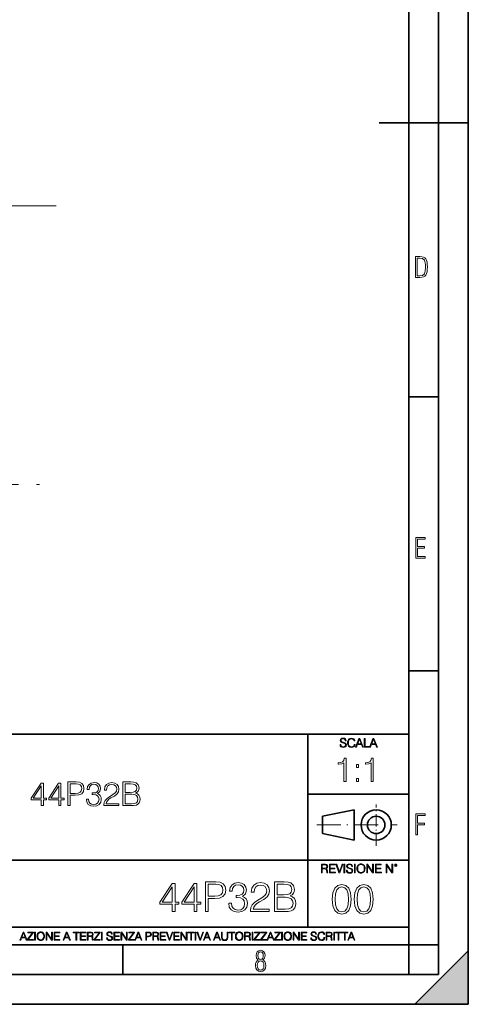
# Model space of a CAD drawing. Extents: x 0 to 420, y 0 to 297.
# Drawn here: x 344 to 420, y 0 to 166 of the extents above; entities that cross this region are included whole.
import ezdxf

# ---------------------------------------------------------------- set-up
doc = ezdxf.new("R2010")
doc.units = 0
doc.linetypes.add('DASHDOT', pattern=[18.5, 12, -3, 0.5, -3])

msp = doc.modelspace()

# ---------------------------------------------------------------- linework, layer by layer
at = {"color": 7, "lineweight": 35}
for p, q in [((420, 0), (420, 297)), ((420, 0), (420, 297)), ((415, 4.99976), (415, 292)), ((410, 9.99976), (410, 287)), ((405, 148.5), (420, 148.5)), ((410, 102.333), (415, 102.333)), ((410, 56.166401), (415, 56.166401)), ((234.999802, 45.500252), (410, 45.500252)), ((393, 13.00025), (393, 45.500252)), ((393, 35.384029), (410, 35.384029)), ((395.458008, 31.689131), (400.769989, 32.769131)), ((395.458008, 28.75433), (395.458008, 31.689131)), ((400.769989, 27.67433), (400.769989, 32.769131)), ((395.458008, 28.75433), (400.769989, 27.67433)), ((254.999802, 24.300249), (410, 24.300249)), ((234.999802, 13.00025), (410, 13.00025)), ((25.000401, 9.99976), (410, 9.99976)), ((234.999802, 10.00025), (410, 10.00025)), ((361.875, 4.99976), (361.875, 9.99976)), ((410, 9.99976), (415, 9.99976)), ((410, 4.99976), (410, 9.99976)), ((411, 0), (420, 9)), ((420, 0), (420, 9)), ((267.5, 4.99976), (415, 4.99976)), ((0, 0), (420, 0)), ((0, 0), (420, 0)), ((411, 0), (420, 0))]:
    msp.add_line(p, q, dxfattribs=at)
at = {"color": 7, "linetype": 'DASHDOT', "lineweight": 18}
for p, q in [((350.613068, 134.514404), (258.305878, 134.514404)), ((258.305878, 87.607216), (350.613068, 87.607216))]:
    msp.add_line(p, q, dxfattribs=at)
at = {"color": 7, "linetype": 'DASHDOT', "lineweight": 18, "ltscale": 0.173997}
msp.add_line((404.497986, 26.70113), (404.497986, 33.66103), dxfattribs=at)
at = {"color": 7, "linetype": 'DASHDOT', "lineweight": 18, "ltscale": 0.338425}
msp.add_line((394.484009, 30.221729), (408.020996, 30.221729), dxfattribs=at)
at = {"color": 7, "lineweight": 18}
for points in [[(411.109863, 122.479729), (411.838043, 122.479729), (412.166901, 122.49852), (412.439392, 122.573685), (412.660187, 122.695839), (412.834015, 122.879059), (412.960876, 123.118652), (413.05014, 123.419327), (413.101807, 123.790466), (413.120605, 124.232079), (413.101807, 124.668991), (413.05014, 125.040131), (412.965576, 125.340805), (412.834015, 125.580399), (412.660187, 125.758926), (412.439392, 125.881073), (412.162201, 125.956238), (411.838043, 125.979729), (411.109863, 125.979729)], [(411.401154, 122.742813), (411.401154, 125.721336), (411.819275, 125.721336), (412.307861, 125.641472), (412.608521, 125.387779), (412.75885, 124.927383), (412.791748, 124.607918), (412.805847, 124.227379), (412.75885, 123.527382), (412.608521, 123.066978), (412.307861, 122.817986), (411.819275, 122.742813)], [(411.14386, 75.172127), (412.75058, 75.172127), (412.75058, 75.444611), (411.43515, 75.444611), (411.43515, 76.868103), (412.619019, 76.868103), (412.619019, 77.135887), (411.43515, 77.135887), (411.43515, 78.399643), (412.75058, 78.399643), (412.75058, 78.672127), (411.14386, 78.672127)], [(398.408203, 43.764439), (398.408203, 43.754005), (398.443665, 43.545383), (398.552155, 43.393089), (398.727417, 43.301292), (398.967316, 43.267914), (399.18219, 43.29921), (399.34494, 43.384743), (399.447144, 43.520348), (399.484711, 43.701851), (399.455505, 43.862492), (399.369965, 43.98349), (399.223938, 44.0732), (399.013214, 44.142044), (398.837982, 44.185856), (398.723236, 44.223408), (398.646027, 44.275562), (398.600159, 44.346497), (398.585541, 44.442463), (398.606415, 44.561378), (398.673157, 44.651085), (398.781647, 44.705326), (398.929779, 44.726189), (399.084137, 44.703239), (399.200989, 44.638569), (399.271912, 44.534256), (399.299042, 44.392391), (399.440887, 44.392391), (399.403351, 44.584328), (399.303192, 44.728275), (399.146729, 44.817986), (398.936035, 44.849277), (398.729492, 44.817986), (398.575104, 44.736622), (398.477051, 44.60936), (398.443665, 44.446636), (398.468719, 44.288082), (398.543823, 44.177509), (398.671082, 44.098236), (398.85257, 44.039822), (398.994446, 44.004353), (399.150909, 43.954285), (399.259399, 43.893784), (399.321991, 43.808247), (399.342834, 43.687248), (399.31781, 43.564159), (399.244781, 43.47028), (399.12796, 43.409779), (398.969421, 43.391003), (398.789978, 43.416039), (398.658569, 43.489056), (398.577209, 43.605885), (398.550079, 43.764439)], [(400.796936, 43.799904), (400.755219, 43.626747), (400.661346, 43.497398), (400.521576, 43.418121), (400.342133, 43.391003), (400.125183, 43.434814), (399.962463, 43.564159), (399.858154, 43.776955), (399.822662, 44.064854), (399.858154, 44.348583), (399.960358, 44.555119), (400.121002, 44.682381), (400.337982, 44.726189), (400.509033, 44.701157), (400.644653, 44.630222), (400.738525, 44.517567), (400.782349, 44.371529), (400.917938, 44.371529), (400.867889, 44.567635), (400.748962, 44.717846), (400.56955, 44.813812), (400.337982, 44.849277), (400.066772, 44.795036), (399.954102, 44.730362), (399.858154, 44.640656), (399.726715, 44.394478), (399.691254, 44.23801), (399.680817, 44.062767), (399.691254, 43.883354), (399.726715, 43.726887), (399.856049, 43.476536), (400.062592, 43.320068), (400.333801, 43.267914), (400.57373, 43.305466), (400.757294, 43.407692), (400.878296, 43.574589), (400.932556, 43.799904)], [(401.020172, 43.309639), (401.164124, 43.309639), (401.335205, 43.768608), (402.011139, 43.768608), (402.180115, 43.309639), (402.324066, 43.309639), (401.754517, 44.809639), (401.589722, 44.809639)], [(402.482605, 43.309639), (403.390137, 43.309639), (403.390137, 43.432728), (402.6203, 43.432728), (402.6203, 44.809639), (402.482605, 44.809639)], [(403.390137, 43.309639), (403.534088, 43.309639), (403.705139, 43.768608), (404.381104, 43.768608), (404.550079, 43.309639), (404.694031, 43.309639), (404.124481, 44.809639), (403.959656, 44.809639)], [(401.381104, 43.891697), (401.671082, 44.663601), (401.963135, 43.891697)], [(403.751038, 43.891697), (404.041046, 44.663601), (404.333099, 43.891697)], [(399.073181, 37.566906), (399.440369, 37.566906), (399.440369, 41.455639), (399.117706, 41.455639), (399.034241, 41.105152), (398.850647, 40.865932), (398.544678, 40.726849), (398.132996, 40.687908), (398.110748, 40.687908), (398.110748, 40.448685), (398.166382, 40.448685), (398.711578, 40.498756), (399.073181, 40.665653)], [(401.176117, 39.903484), (401.543274, 39.903484), (401.543274, 40.398617), (401.176117, 40.398617)], [(403.640656, 37.566906), (404.007812, 37.566906), (404.007812, 41.455639), (403.68515, 41.455639), (403.601685, 41.105152), (403.418121, 40.865932), (403.112122, 40.726849), (402.700439, 40.687908), (402.678192, 40.687908), (402.678192, 40.448685), (402.733826, 40.448685), (403.279022, 40.498756), (403.640656, 40.665653)], [(348.112091, 33.476517), (348.479248, 33.476517), (348.479248, 34.438965), (348.991089, 34.438965), (348.991089, 34.733818), (348.479248, 34.733818), (348.479248, 37.253986), (348.084259, 37.253986), (346.437531, 34.733818), (346.437531, 34.438965), (348.112091, 34.438965)], [(348.112091, 34.733818), (346.771332, 34.733818), (348.112091, 36.792233)], [(351.071747, 33.476517), (351.438904, 33.476517), (351.438904, 34.438965), (351.950745, 34.438965), (351.950745, 34.733818), (351.438904, 34.733818), (351.438904, 37.253986), (351.043915, 37.253986), (349.397186, 34.733818), (349.397186, 34.438965), (351.071747, 34.438965)], [(351.071747, 34.733818), (349.730988, 34.733818), (351.071747, 36.792233)], [(352.596069, 33.476517), (352.963257, 33.476517), (352.963257, 35.212261), (353.814453, 35.212261), (354.465332, 35.279018), (354.932678, 35.490425), (355.210815, 35.846474), (355.305389, 36.352734), (355.221954, 36.842304), (354.971619, 37.192791), (354.565491, 37.404194), (353.992462, 37.476517), (352.596069, 37.476517)], [(352.963257, 35.540493), (352.963257, 37.148285), (353.975769, 37.148285), (354.39859, 37.098213), (354.693451, 36.953568), (354.865906, 36.708782), (354.927094, 36.358295), (354.854767, 35.97443), (354.65448, 35.724083), (354.30957, 35.579437), (353.820007, 35.540493)], [(355.705963, 34.589172), (355.705963, 34.578045), (355.789398, 34.066223), (356.039764, 33.68792), (356.434753, 33.4487), (356.968811, 33.36525), (357.486206, 33.4487), (357.881195, 33.676796), (358.131531, 34.043972), (358.220551, 34.527977), (358.176056, 34.872902), (358.048096, 35.156628), (357.842255, 35.368034), (357.558533, 35.507114), (357.959076, 35.846474), (358.098175, 36.358295), (358.020294, 36.769981), (357.803314, 37.087086), (357.45282, 37.292927), (356.996643, 37.36525), (356.518188, 37.281803), (356.156586, 37.059269), (355.922913, 36.692093), (355.828339, 36.208088), (356.173279, 36.208088), (356.234467, 36.569702), (356.395813, 36.842304), (356.646149, 37.009201), (356.991089, 37.070396), (357.297058, 37.014763), (357.536285, 36.870117), (357.692047, 36.642025), (357.747681, 36.358295), (357.686493, 36.030064), (357.514038, 35.801968), (357.224731, 35.657322), (356.835297, 35.612816), (356.696228, 35.618382), (356.696228, 35.334652), (356.863129, 35.340218), (357.291504, 35.290146), (357.597473, 35.139938), (357.781067, 34.889591), (357.842255, 34.539104), (357.781067, 34.166363), (357.608612, 33.888199), (357.32486, 33.715736), (356.946564, 33.660107), (356.584961, 33.721302), (356.312347, 33.904888), (356.139893, 34.19418), (356.084259, 34.589172)], [(358.660065, 33.476517), (361.169098, 33.476517), (361.169098, 33.788059), (359.021667, 33.788059), (359.08844, 34.060661), (359.255341, 34.311008), (359.505676, 34.539104), (359.856171, 34.767197), (360.434753, 35.095432), (360.879822, 35.440357), (361.113464, 35.807533), (361.191345, 36.241467), (361.10791, 36.70322), (360.868683, 37.059269), (360.495941, 37.281803), (360.011932, 37.36525), (359.483429, 37.276237), (359.093994, 37.02589), (358.843658, 36.625336), (358.749084, 36.07457), (359.116241, 36.07457), (359.171875, 36.491817), (359.34436, 36.792233), (359.622498, 36.970257), (360.000824, 37.037018), (360.340179, 36.981384), (360.601654, 36.825611), (360.76297, 36.569702), (360.824188, 36.230343), (360.76297, 35.902107), (360.584961, 35.623943), (360.178833, 35.323528), (359.611389, 34.984165), (359.188568, 34.678185), (358.888153, 34.355515), (358.710144, 33.999466), (358.65451, 33.593346)], [(361.875641, 33.476517), (362.982727, 33.476517), (363.700378, 33.487644), (364.134338, 33.565529), (364.395813, 33.715736), (364.596069, 33.943832), (364.718475, 34.221996), (364.76297, 34.555794), (364.707336, 34.928532), (364.551575, 35.234512), (364.306793, 35.457047), (363.984131, 35.590565), (364.234467, 35.729645), (364.423615, 35.929924), (364.534882, 36.169144), (364.579407, 36.452873), (364.451447, 36.959133), (364.095398, 37.315182), (363.705963, 37.443138), (363.199707, 37.476517), (361.875641, 37.476517)], [(363.132935, 37.148285), (363.60025, 37.114902), (363.934052, 37.003639), (364.134338, 36.781105), (364.20108, 36.430618), (364.128784, 36.069008), (363.928497, 35.852039), (363.583557, 35.740772), (363.099548, 35.712955), (362.242828, 35.712955), (362.242828, 37.148285)], [(401.176117, 37.566906), (401.543274, 37.566906), (401.543274, 38.062038), (401.176117, 38.062038)], [(362.242828, 33.804749), (362.242828, 35.384724), (363.349915, 35.384724), (363.794983, 35.32909), (364.123199, 35.178883), (364.317932, 34.92297), (364.384674, 34.572483), (364.317932, 34.19418), (364.123199, 33.960522), (363.794983, 33.838131), (363.322083, 33.804749)], [(411.14386, 28.569124), (411.43515, 28.569124), (411.43515, 30.265097), (412.619019, 30.265097), (412.619019, 30.532883), (411.43515, 30.532883), (411.43515, 31.79664), (412.75058, 31.79664), (412.75058, 32.069122), (411.14386, 32.069122)], [(395.266907, 22.126818), (395.404602, 22.126818), (395.404602, 22.798584), (395.842712, 22.798584), (395.990814, 22.783981), (396.080536, 22.733912), (396.126434, 22.635859), (396.149384, 22.479391), (396.166077, 22.281199), (396.178589, 22.187319), (396.199463, 22.126818), (396.351746, 22.126818), (396.351746, 22.14768), (396.320465, 22.195663), (396.303772, 22.285372), (396.284973, 22.510685), (396.270386, 22.637943), (396.243256, 22.735996), (396.189026, 22.809015), (396.097229, 22.859085), (396.199463, 22.913326), (396.276642, 22.992603), (396.32254, 23.099001), (396.339233, 23.228348), (396.291229, 23.428625), (396.15564, 23.566317), (395.980408, 23.618473), (395.767609, 23.626818), (395.266907, 23.626818)], [(395.404602, 22.921671), (395.404602, 23.503731), (395.794708, 23.503731), (395.957458, 23.495384), (396.084717, 23.451574), (396.166077, 23.355608), (396.197357, 23.224174), (396.172333, 23.084398), (396.10141, 22.990517), (395.978302, 22.936275), (395.80307, 22.921671)], [(396.616699, 22.126818), (397.624359, 22.126818), (397.624359, 22.249905), (396.754395, 22.249905), (396.754395, 22.836136), (397.526306, 22.836136), (397.526306, 22.959225), (396.754395, 22.959225), (396.754395, 23.503731), (397.599304, 23.503731), (397.599304, 23.626818), (396.616699, 23.626818)], [(398.231445, 22.126818), (398.379547, 22.126818), (398.899017, 23.626818), (398.759247, 23.626818), (398.306549, 22.302061), (397.853821, 23.626818), (397.709869, 23.626818)], [(399.07428, 22.126818), (399.211975, 22.126818), (399.211975, 23.626818), (399.07428, 23.626818)], [(399.48526, 22.581615), (399.48526, 22.571184), (399.520721, 22.362562), (399.629211, 22.210266), (399.804443, 22.118473), (400.044373, 22.085093), (400.259247, 22.116386), (400.421967, 22.201921), (400.5242, 22.337526), (400.561768, 22.51903), (400.532562, 22.679668), (400.447021, 22.800671), (400.300964, 22.890379), (400.090271, 22.959225), (399.915039, 23.003035), (399.800293, 23.040586), (399.723083, 23.092743), (399.677185, 23.163673), (399.662598, 23.259642), (399.683441, 23.378555), (399.750214, 23.468264), (399.858704, 23.522507), (400.006836, 23.543369), (400.161194, 23.52042), (400.278046, 23.455748), (400.348969, 23.351435), (400.376099, 23.209572), (400.517944, 23.209572), (400.480408, 23.401505), (400.380249, 23.545454), (400.223785, 23.635162), (400.013092, 23.666456), (399.806549, 23.635162), (399.652161, 23.553799), (399.554108, 23.42654), (399.520721, 23.263813), (399.545776, 23.105261), (399.62088, 22.99469), (399.748138, 22.915413), (399.929626, 22.856998), (400.071503, 22.821533), (400.227966, 22.771463), (400.336456, 22.710962), (400.399017, 22.625427), (400.419891, 22.504425), (400.394867, 22.381338), (400.321838, 22.287458), (400.205017, 22.226957), (400.046448, 22.208181), (399.867035, 22.233215), (399.735596, 22.306234), (399.654236, 22.423063), (399.627136, 22.581615)], [(400.832977, 22.126818), (400.970673, 22.126818), (400.970673, 23.626818), (400.832977, 23.626818)], [(401.252289, 22.875774), (401.262726, 22.698444), (401.300293, 22.544064), (401.437988, 22.295803), (401.654938, 22.139336), (401.788452, 22.099697), (401.93866, 22.085093), (402.086792, 22.099697), (402.220306, 22.139336), (402.339233, 22.204008), (402.439362, 22.295803), (402.518646, 22.408459), (402.577057, 22.544064), (402.612518, 22.698444), (402.627136, 22.875774), (402.614624, 23.051018), (402.577057, 23.205399), (402.518646, 23.341003), (402.439362, 23.455748), (402.339233, 23.545454), (402.220306, 23.610128), (402.086792, 23.651852), (401.93866, 23.666456), (401.788452, 23.651852), (401.654938, 23.610128), (401.538116, 23.545454), (401.437988, 23.455748), (401.300293, 23.205399), (401.262726, 23.048931)], [(401.394165, 22.875774), (401.433807, 23.155329), (401.544373, 23.366039), (401.717529, 23.497471), (401.93866, 23.543369), (402.161896, 23.497471), (402.332977, 23.366039), (402.445618, 23.157415), (402.48526, 22.875774), (402.445618, 22.592047), (402.332977, 22.383425), (402.161896, 22.251991), (401.93866, 22.208181), (401.715454, 22.251991), (401.544373, 22.383425), (401.431702, 22.592047)], [(402.89624, 22.126818), (403.033936, 22.126818), (403.033936, 23.414022), (403.87677, 22.126818), (404.029083, 22.126818), (404.029083, 23.626818), (403.891388, 23.626818), (403.891388, 22.339613), (403.048553, 23.626818), (402.89624, 23.626818)], [(404.36496, 22.126818), (405.37262, 22.126818), (405.37262, 22.249905), (404.502655, 22.249905), (404.502655, 22.836136), (405.274567, 22.836136), (405.274567, 22.959225), (404.502655, 22.959225), (404.502655, 23.503731), (405.347565, 23.503731), (405.347565, 23.626818), (404.36496, 23.626818)], [(406.148682, 22.126818), (406.286377, 22.126818), (406.286377, 23.414022), (407.129211, 22.126818), (407.281494, 22.126818), (407.281494, 23.626818), (407.143829, 23.626818), (407.143829, 22.339613), (406.300964, 23.626818), (406.148682, 23.626818)], [(407.596527, 23.428625), (407.611145, 23.351435), (407.652863, 23.288849), (407.792633, 23.232519), (407.932404, 23.288849), (407.974121, 23.351435), (407.990814, 23.428625), (407.974121, 23.503731), (407.932404, 23.568403), (407.867737, 23.610128), (407.792633, 23.626818), (407.715454, 23.610128), (407.652863, 23.568403)], [(407.692505, 23.430712), (407.72171, 23.501644), (407.792633, 23.532938), (407.861481, 23.501644), (407.892761, 23.430712), (407.863556, 23.359779), (407.792633, 23.330572), (407.719604, 23.357695)], [(370.174286, 15.645361), (370.63324, 15.645361), (370.63324, 16.848421), (371.273041, 16.848421), (371.273041, 17.216988), (370.63324, 17.216988), (370.63324, 20.367197), (370.139496, 20.367197), (368.081085, 17.216988), (368.081085, 16.848421), (370.174286, 16.848421)], [(373.873871, 15.645361), (374.332825, 15.645361), (374.332825, 16.848421), (374.972595, 16.848421), (374.972595, 17.216988), (374.332825, 17.216988), (374.332825, 20.367197), (373.839081, 20.367197), (371.78067, 17.216988), (371.78067, 16.848421), (373.873871, 16.848421)], [(375.779297, 15.645361), (376.238251, 15.645361), (376.238251, 17.815041), (377.302246, 17.815041), (378.115875, 17.898491), (378.700012, 18.162746), (379.047699, 18.607809), (379.165924, 19.240631), (379.061615, 19.852592), (378.748688, 20.290701), (378.241028, 20.554958), (377.52478, 20.645361), (375.779297, 20.645361)], [(376.238251, 18.225332), (376.238251, 20.235069), (377.503906, 20.235069), (378.03241, 20.172482), (378.40097, 19.991676), (378.616547, 19.685696), (378.693054, 19.247585), (378.602661, 18.767754), (378.352295, 18.454819), (377.921143, 18.274012), (377.309174, 18.225332)], [(379.666626, 17.036182), (379.666626, 17.022274), (379.770935, 16.382496), (380.083862, 15.909616), (380.577606, 15.61059), (381.245209, 15.506279), (381.891937, 15.61059), (382.385681, 15.895709), (382.698608, 16.354679), (382.809875, 16.959686), (382.754242, 17.390841), (382.594299, 17.745501), (382.337006, 18.009756), (381.98233, 18.183609), (382.483032, 18.607809), (382.656891, 19.247585), (382.55954, 19.76219), (382.28833, 20.158573), (381.85022, 20.415874), (381.279968, 20.506279), (380.681915, 20.401966), (380.229919, 20.123802), (379.937836, 19.664833), (379.819611, 19.059826), (380.250763, 19.059826), (380.327271, 19.511843), (380.528931, 19.852592), (380.841858, 20.061216), (381.273041, 20.137711), (381.655518, 20.068171), (381.954529, 19.887363), (382.149231, 19.602245), (382.218781, 19.247585), (382.142303, 18.837294), (381.926697, 18.552176), (381.565094, 18.371368), (381.078308, 18.315737), (380.904449, 18.322691), (380.904449, 17.968031), (381.113068, 17.974985), (381.64856, 17.912399), (382.031036, 17.724638), (382.260498, 17.411703), (382.337006, 16.973595), (382.260498, 16.507669), (382.044922, 16.159966), (381.690277, 15.944387), (381.217407, 15.874846), (380.765381, 15.951342), (380.424622, 16.180826), (380.209045, 16.54244), (380.139496, 17.036182)], [(383.359253, 15.645361), (386.495544, 15.645361), (386.495544, 16.03479), (383.811279, 16.03479), (383.894714, 16.375542), (384.103333, 16.688477), (384.41629, 16.973595), (384.854401, 17.258713), (385.577606, 17.669004), (386.133942, 18.100159), (386.426025, 18.55913), (386.523376, 19.101551), (386.419067, 19.678741), (386.120026, 20.123802), (385.654114, 20.401966), (385.049103, 20.506279), (384.388458, 20.395014), (383.901672, 20.082079), (383.588745, 19.581383), (383.47052, 18.892927), (383.929504, 18.892927), (383.999023, 19.414484), (384.2146, 19.790007), (384.562317, 20.012537), (385.035187, 20.095987), (385.459412, 20.026445), (385.786255, 19.83173), (385.987915, 19.511843), (386.064392, 19.087643), (385.987915, 18.677349), (385.765381, 18.329645), (385.257721, 17.954123), (384.548401, 17.529922), (384.019897, 17.147448), (383.644379, 16.74411), (383.421844, 16.299047), (383.352295, 15.791397)], [(387.378723, 15.645361), (388.762604, 15.645361), (389.659668, 15.659269), (390.202087, 15.756626), (390.528931, 15.944387), (390.779297, 16.229506), (390.932281, 16.577211), (390.987915, 16.994457), (390.918365, 17.460382), (390.723663, 17.842857), (390.417664, 18.121021), (390.014343, 18.28792), (390.327271, 18.461773), (390.563721, 18.71212), (390.702789, 19.011147), (390.758423, 19.365807), (390.59848, 19.998629), (390.153412, 20.443691), (389.666626, 20.603636), (389.033813, 20.645361), (387.378723, 20.645361)], [(388.950348, 20.235069), (389.534485, 20.193344), (389.951752, 20.054262), (390.202087, 19.776098), (390.285553, 19.33799), (390.195129, 18.885973), (389.944794, 18.614763), (389.513641, 18.475681), (388.90863, 18.44091), (387.837708, 18.44091), (387.837708, 20.235069)], [(397.108978, 17.688559), (397.213287, 16.603718), (397.519287, 15.817904), (398.019989, 15.345026), (398.701477, 15.185081), (399.376038, 15.338072), (399.883667, 15.817904), (400.189667, 16.596764), (400.300934, 17.681604), (400.189667, 18.759491), (399.883667, 19.545303), (399.376038, 20.018183), (398.701477, 20.185081), (398.019989, 20.025137), (397.519287, 19.552258), (397.213287, 18.766445)], [(400.808563, 17.688559), (400.912872, 16.603718), (401.218872, 15.817904), (401.719543, 15.345026), (402.401062, 15.185081), (403.075592, 15.338072), (403.583252, 15.817904), (403.889221, 16.596764), (404.000488, 17.681604), (403.889221, 18.759491), (403.583252, 19.545303), (403.075592, 20.018183), (402.401062, 20.185081), (401.719543, 20.025137), (401.218872, 19.552258), (400.912872, 18.766445)], [(370.174286, 17.216988), (368.498352, 17.216988), (370.174286, 19.790007)], [(373.873871, 17.216988), (372.197937, 17.216988), (373.873871, 19.790007)], [(397.581879, 17.688559), (397.64444, 18.606501), (397.853088, 19.260185), (398.200775, 19.642662), (398.701477, 19.77479), (399.195221, 19.642662), (399.549866, 19.260185), (399.758514, 18.606501), (399.828033, 17.688559), (399.758514, 16.756708), (399.549866, 16.109978), (399.195221, 15.720548), (398.701477, 15.595373), (398.200775, 15.720548), (397.853088, 16.109978), (397.64444, 16.763662)], [(401.281433, 17.688559), (401.344025, 18.606501), (401.552673, 19.260185), (401.90036, 19.642662), (402.401062, 19.77479), (402.894806, 19.642662), (403.249451, 19.260185), (403.458069, 18.606501), (403.527618, 17.688559), (403.458069, 16.756708), (403.249451, 16.109978), (402.894806, 15.720548), (402.401062, 15.595373), (401.90036, 15.720548), (401.552673, 16.109978), (401.344025, 16.763662)], [(387.837708, 16.055653), (387.837708, 18.030619), (389.221558, 18.030619), (389.777893, 17.961077), (390.188171, 17.773315), (390.43158, 17.453428), (390.515015, 17.01532), (390.43158, 16.54244), (390.188171, 16.250368), (389.777893, 16.097378), (389.186798, 16.055653)], [(344.521973, 10.781829), (344.656342, 10.781829), (344.81601, 11.210201), (345.446899, 11.210201), (345.604614, 10.781829), (345.738953, 10.781829), (345.207397, 12.181828), (345.053558, 12.181828)], [(344.858826, 11.325084), (345.129517, 12.045528), (345.4021, 11.325084)], [(345.764282, 10.781829), (346.804047, 10.781829), (346.804047, 10.89671), (345.916138, 10.89671), (346.790405, 12.070842), (346.790405, 12.181828), (345.830475, 12.181828), (345.830475, 12.066947), (346.630737, 12.066947), (345.764282, 10.900605)], [(347.004578, 10.781829), (347.133118, 10.781829), (347.133118, 12.181828), (347.004578, 12.181828)], [(347.395966, 11.480855), (347.405701, 11.315348), (347.440765, 11.171259), (347.569275, 10.939548), (347.771759, 10.793511), (347.896393, 10.756516), (348.036591, 10.742886), (348.174835, 10.756516), (348.299438, 10.793511), (348.410431, 10.853873), (348.503906, 10.939548), (348.577881, 11.044694), (348.632416, 11.171259), (348.665527, 11.315348), (348.679138, 11.480855), (348.66745, 11.644416), (348.632416, 11.788505), (348.577881, 11.91507), (348.503906, 12.022162), (348.410431, 12.10589), (348.299438, 12.166252), (348.174835, 12.205194), (348.036591, 12.218824), (347.896393, 12.205194), (347.771759, 12.166252), (347.66272, 12.10589), (347.569275, 12.022162), (347.440765, 11.788505), (347.405701, 11.642468)], [(347.528381, 11.480855), (347.565369, 11.741774), (347.668579, 11.938436), (347.8302, 12.061106), (348.036591, 12.103943), (348.244934, 12.061106), (348.404602, 11.938436), (348.509735, 11.74372), (348.546753, 11.480855), (348.509735, 11.216043), (348.404602, 11.021328), (348.244934, 10.898658), (348.036591, 10.857768), (347.828247, 10.898658), (347.668579, 11.021328), (347.563416, 11.216043)], [(348.930328, 10.781829), (349.058838, 10.781829), (349.058838, 11.98322), (349.84549, 10.781829), (349.98761, 10.781829), (349.98761, 12.181828), (349.859131, 12.181828), (349.859131, 10.980438), (349.072449, 12.181828), (348.930328, 12.181828)], [(350.301117, 10.781829), (351.241577, 10.781829), (351.241577, 10.89671), (350.429626, 10.89671), (350.429626, 11.443859), (351.150085, 11.443859), (351.150085, 11.558742), (350.429626, 11.558742), (350.429626, 12.066947), (351.218231, 12.066947), (351.218231, 12.181828), (350.301117, 12.181828)], [(351.800415, 10.781829), (351.934784, 10.781829), (352.094452, 11.210201), (352.725311, 11.210201), (352.883026, 10.781829), (353.017395, 10.781829), (352.485809, 12.181828), (352.332001, 12.181828)], [(352.137268, 11.325084), (352.407928, 12.045528), (352.680542, 11.325084)], [(353.950073, 10.781829), (354.078583, 10.781829), (354.078583, 12.066947), (354.51474, 12.066947), (354.51474, 12.181828), (353.513916, 12.181828), (353.513916, 12.066947), (353.950073, 12.066947)], [(354.688049, 10.781829), (355.62851, 10.781829), (355.62851, 10.89671), (354.816559, 10.89671), (354.816559, 11.443859), (355.536987, 11.443859), (355.536987, 11.558742), (354.816559, 11.558742), (354.816559, 12.066947), (355.605133, 12.066947), (355.605133, 12.181828), (354.688049, 12.181828)], [(355.866058, 10.781829), (355.994568, 10.781829), (355.994568, 11.408811), (356.403473, 11.408811), (356.541718, 11.395181), (356.625458, 11.348449), (356.668274, 11.256933), (356.689697, 11.110897), (356.705292, 10.925918), (356.71698, 10.838296), (356.73645, 10.781829), (356.878571, 10.781829), (356.878571, 10.8013), (356.849365, 10.846085), (356.833801, 10.929812), (356.816284, 11.140104), (356.802643, 11.258881), (356.777344, 11.350396), (356.726685, 11.418547), (356.641022, 11.465278), (356.73645, 11.515904), (356.808472, 11.589895), (356.851318, 11.6892), (356.866882, 11.809923), (356.822113, 11.99685), (356.695557, 12.125361), (356.531982, 12.17404), (356.333374, 12.181828), (355.866058, 12.181828)], [(355.994568, 11.523693), (355.994568, 12.066947), (356.358704, 12.066947), (356.510559, 12.059158), (356.629333, 12.018269), (356.705292, 11.928699), (356.734497, 11.806029), (356.711121, 11.67557), (356.644928, 11.587949), (356.530029, 11.537323), (356.366486, 11.523693)], [(357.003204, 10.781829), (358.042969, 10.781829), (358.042969, 10.89671), (357.15509, 10.89671), (358.029358, 12.070842), (358.029358, 12.181828), (357.069397, 12.181828), (357.069397, 12.066947), (357.86969, 12.066947), (357.003204, 10.900605)], [(358.24353, 10.781829), (358.37204, 10.781829), (358.37204, 12.181828), (358.24353, 12.181828)], [(359.113892, 11.206307), (359.113892, 11.196571), (359.147003, 11.001857), (359.24826, 10.859715), (359.411804, 10.77404), (359.635742, 10.742886), (359.836304, 10.772093), (359.988159, 10.851926), (360.083588, 10.978491), (360.118622, 11.147893), (360.09137, 11.297823), (360.011536, 11.410758), (359.875244, 11.494485), (359.678589, 11.558742), (359.515015, 11.599631), (359.407898, 11.63468), (359.335876, 11.683359), (359.29303, 11.749562), (359.279419, 11.83913), (359.298889, 11.950118), (359.361176, 12.033846), (359.462433, 12.084472), (359.600677, 12.103943), (359.744781, 12.082524), (359.853821, 12.022162), (359.920013, 11.924806), (359.945312, 11.792399), (360.077728, 11.792399), (360.042694, 11.971537), (359.949219, 12.10589), (359.803192, 12.189617), (359.606537, 12.218824), (359.413757, 12.189617), (359.269653, 12.113679), (359.178162, 11.994903), (359.147003, 11.843025), (359.170349, 11.695042), (359.240479, 11.591843), (359.359253, 11.517851), (359.528625, 11.463331), (359.661041, 11.430229), (359.807068, 11.383498), (359.908325, 11.32703), (359.966736, 11.247197), (359.986206, 11.134263), (359.96286, 11.019381), (359.894714, 10.931759), (359.785675, 10.875292), (359.637695, 10.857768), (359.470215, 10.881133), (359.347565, 10.949284), (359.271606, 11.058324), (359.246307, 11.206307)], [(360.362, 10.781829), (361.30249, 10.781829), (361.30249, 10.89671), (360.49054, 10.89671), (360.49054, 11.443859), (361.210968, 11.443859), (361.210968, 11.558742), (360.49054, 11.558742), (360.49054, 12.066947), (361.279114, 12.066947), (361.279114, 12.181828), (360.362, 12.181828)], [(361.540039, 10.781829), (361.668549, 10.781829), (361.668549, 11.98322), (362.4552, 10.781829), (362.597351, 10.781829), (362.597351, 12.181828), (362.468842, 12.181828), (362.468842, 10.980438), (361.68219, 12.181828), (361.540039, 12.181828)], [(362.788177, 10.781829), (363.827942, 10.781829), (363.827942, 10.89671), (362.940063, 10.89671), (363.814331, 12.070842), (363.814331, 12.181828), (362.85437, 12.181828), (362.85437, 12.066947), (363.654663, 12.066947), (362.788177, 10.900605)], [(363.853271, 10.781829), (363.98761, 10.781829), (364.147278, 11.210201), (364.778137, 11.210201), (364.935852, 10.781829), (365.070221, 10.781829), (364.538635, 12.181828), (364.384827, 12.181828)], [(364.190125, 11.325084), (364.460754, 12.045528), (364.733368, 11.325084)], [(365.704987, 10.781829), (365.833496, 10.781829), (365.833496, 11.389339), (366.131409, 11.389339), (366.359253, 11.412705), (366.522797, 11.486697), (366.620148, 11.611315), (366.653259, 11.788505), (366.624023, 11.959854), (366.536438, 12.082524), (366.394287, 12.156516), (366.193726, 12.181828), (365.704987, 12.181828)], [(365.833496, 11.504221), (365.833496, 12.066947), (366.187866, 12.066947), (366.335876, 12.049423), (366.439087, 11.998796), (366.49942, 11.913122), (366.520844, 11.790452), (366.495544, 11.656098), (366.425415, 11.568477), (366.304718, 11.517851), (366.133362, 11.504221)], [(366.881073, 10.781829), (367.009583, 10.781829), (367.009583, 11.408811), (367.418488, 11.408811), (367.556732, 11.395181), (367.640442, 11.348449), (367.683289, 11.256933), (367.704712, 11.110897), (367.720276, 10.925918), (367.731995, 10.838296), (367.751465, 10.781829), (367.893585, 10.781829), (367.893585, 10.8013), (367.86438, 10.846085), (367.848816, 10.929812), (367.831299, 11.140104), (367.817627, 11.258881), (367.792328, 11.350396), (367.741699, 11.418547), (367.656036, 11.465278), (367.751465, 11.515904), (367.823486, 11.589895), (367.866333, 11.6892), (367.881897, 11.809923), (367.837097, 11.99685), (367.710571, 12.125361), (367.546997, 12.17404), (367.348389, 12.181828), (366.881073, 12.181828)], [(367.009583, 11.523693), (367.009583, 12.066947), (367.373718, 12.066947), (367.525574, 12.059158), (367.644348, 12.018269), (367.720276, 11.928699), (367.749512, 11.806029), (367.726135, 11.67557), (367.659912, 11.587949), (367.545044, 11.537323), (367.38147, 11.523693)], [(368.140869, 10.781829), (369.08136, 10.781829), (369.08136, 10.89671), (368.269409, 10.89671), (368.269409, 11.443859), (368.989838, 11.443859), (368.989838, 11.558742), (368.269409, 11.558742), (368.269409, 12.066947), (369.057983, 12.066947), (369.057983, 12.181828), (368.140869, 12.181828)], [(369.647949, 10.781829), (369.786224, 10.781829), (370.271057, 12.181828), (370.140594, 12.181828), (369.718079, 10.94539), (369.295532, 12.181828), (369.161194, 12.181828)], [(370.424896, 10.781829), (371.365356, 10.781829), (371.365356, 10.89671), (370.553406, 10.89671), (370.553406, 11.443859), (371.273865, 11.443859), (371.273865, 11.558742), (370.553406, 11.558742), (370.553406, 12.066947), (371.34198, 12.066947), (371.34198, 12.181828), (370.424896, 12.181828)], [(371.602905, 10.781829), (371.731445, 10.781829), (371.731445, 11.98322), (372.518066, 10.781829), (372.660217, 10.781829), (372.660217, 12.181828), (372.531708, 12.181828), (372.531708, 10.980438), (371.745056, 12.181828), (371.602905, 12.181828)], [(373.271606, 10.781829), (373.400146, 10.781829), (373.400146, 12.066947), (373.836304, 12.066947), (373.836304, 12.181828), (372.835449, 12.181828), (372.835449, 12.066947), (373.271606, 12.066947)], [(374.019348, 10.781829), (374.147827, 10.781829), (374.147827, 12.181828), (374.019348, 12.181828)], [(374.80011, 10.781829), (374.938385, 10.781829), (375.423218, 12.181828), (375.292755, 12.181828), (374.870239, 10.94539), (374.447693, 12.181828), (374.313354, 12.181828)], [(375.41156, 10.781829), (375.545898, 10.781829), (375.705566, 11.210201), (376.336426, 11.210201), (376.494141, 10.781829), (376.62851, 10.781829), (376.096924, 12.181828), (375.943115, 12.181828)], [(375.748413, 11.325084), (376.019043, 12.045528), (376.291656, 11.325084)], [(377.097778, 10.781829), (377.232117, 10.781829), (377.391785, 11.210201), (378.022675, 11.210201), (378.180389, 10.781829), (378.314758, 10.781829), (377.783173, 12.181828), (377.629333, 12.181828)], [(377.434631, 11.325084), (377.705292, 12.045528), (377.977905, 11.325084)], [(378.453003, 12.181828), (378.453003, 11.282246), (378.486084, 11.046641), (378.585388, 10.877239), (378.750916, 10.777935), (378.984558, 10.742886), (379.216278, 10.777935), (379.381775, 10.877239), (379.483032, 11.046641), (379.518066, 11.282246), (379.518066, 12.181828), (379.389587, 12.181828), (379.389587, 11.29977), (379.366211, 11.103108), (379.294159, 10.964861), (379.169556, 10.88308), (378.984558, 10.857768), (378.797638, 10.88308), (378.673035, 10.964861), (378.602905, 11.103108), (378.581512, 11.29977), (378.581512, 12.181828)], [(380.117798, 10.781829), (380.246338, 10.781829), (380.246338, 12.066947), (380.682495, 12.066947), (380.682495, 12.181828), (379.681641, 12.181828), (379.681641, 12.066947), (380.117798, 12.066947)], [(380.79541, 11.480855), (380.805176, 11.315348), (380.84021, 11.171259), (380.968719, 10.939548), (381.171204, 10.793511), (381.295837, 10.756516), (381.436035, 10.742886), (381.57428, 10.756516), (381.698914, 10.793511), (381.809875, 10.853873), (381.903351, 10.939548), (381.977356, 11.044694), (382.03186, 11.171259), (382.064941, 11.315348), (382.078613, 11.480855), (382.066895, 11.644416), (382.03186, 11.788505), (381.977356, 11.91507), (381.903351, 12.022162), (381.809875, 12.10589), (381.698914, 12.166252), (381.57428, 12.205194), (381.436035, 12.218824), (381.295837, 12.205194), (381.171204, 12.166252), (381.062195, 12.10589), (380.968719, 12.022162), (380.84021, 11.788505), (380.805176, 11.642468)], [(380.927826, 11.480855), (380.964844, 11.741774), (381.068024, 11.938436), (381.229614, 12.061106), (381.436035, 12.103943), (381.644379, 12.061106), (381.804047, 11.938436), (381.90918, 11.74372), (381.946167, 11.480855), (381.90918, 11.216043), (381.804047, 11.021328), (381.644379, 10.898658), (381.436035, 10.857768), (381.227692, 10.898658), (381.068024, 11.021328), (380.962891, 11.216043)], [(382.329773, 10.781829), (382.458313, 10.781829), (382.458313, 11.408811), (382.867188, 11.408811), (383.005432, 11.395181), (383.089172, 11.348449), (383.132019, 11.256933), (383.153442, 11.110897), (383.169006, 10.925918), (383.180695, 10.838296), (383.200165, 10.781829), (383.342285, 10.781829), (383.342285, 10.8013), (383.31311, 10.846085), (383.297516, 10.929812), (383.279999, 11.140104), (383.266357, 11.258881), (383.241028, 11.350396), (383.19043, 11.418547), (383.104736, 11.465278), (383.200165, 11.515904), (383.272217, 11.589895), (383.315033, 11.6892), (383.330627, 11.809923), (383.285828, 11.99685), (383.159271, 12.125361), (382.995728, 12.17404), (382.797119, 12.181828), (382.329773, 12.181828)], [(382.458313, 11.523693), (382.458313, 12.066947), (382.822418, 12.066947), (382.974304, 12.059158), (383.093079, 12.018269), (383.169006, 11.928699), (383.198212, 11.806029), (383.174866, 11.67557), (383.108643, 11.587949), (382.993774, 11.537323), (382.8302, 11.523693)], [(383.599335, 10.781829), (383.727844, 10.781829), (383.727844, 12.181828), (383.599335, 12.181828)], [(383.928406, 10.781829), (384.96817, 10.781829), (384.96817, 10.89671), (384.080261, 10.89671), (384.954529, 12.070842), (384.954529, 12.181828), (383.994598, 12.181828), (383.994598, 12.066947), (384.794861, 12.066947), (383.928406, 10.900605)], [(385.036316, 10.781829), (386.076111, 10.781829), (386.076111, 10.89671), (385.188202, 10.89671), (386.062469, 12.070842), (386.062469, 12.181828), (385.102539, 12.181828), (385.102539, 12.066947), (385.902802, 12.066947), (385.036316, 10.900605)], [(386.10141, 10.781829), (386.235779, 10.781829), (386.395447, 11.210201), (387.026306, 11.210201), (387.184021, 10.781829), (387.318359, 10.781829), (386.786804, 12.181828), (386.632996, 12.181828)], [(386.438263, 11.325084), (386.708923, 12.045528), (386.981506, 11.325084)], [(387.343689, 10.781829), (388.383484, 10.781829), (388.383484, 10.89671), (387.495575, 10.89671), (388.369843, 12.070842), (388.369843, 12.181828), (387.409912, 12.181828), (387.409912, 12.066947), (388.210175, 12.066947), (387.343689, 10.900605)], [(388.584045, 10.781829), (388.712524, 10.781829), (388.712524, 12.181828), (388.584045, 12.181828)], [(388.975403, 11.480855), (388.985138, 11.315348), (389.020203, 11.171259), (389.148682, 10.939548), (389.351196, 10.793511), (389.47583, 10.756516), (389.616028, 10.742886), (389.754272, 10.756516), (389.878876, 10.793511), (389.989868, 10.853873), (390.083313, 10.939548), (390.157318, 11.044694), (390.211853, 11.171259), (390.244934, 11.315348), (390.258575, 11.480855), (390.246887, 11.644416), (390.211853, 11.788505), (390.157318, 11.91507), (390.083313, 12.022162), (389.989868, 12.10589), (389.878876, 12.166252), (389.754272, 12.205194), (389.616028, 12.218824), (389.47583, 12.205194), (389.351196, 12.166252), (389.242157, 12.10589), (389.148682, 12.022162), (389.020203, 11.788505), (388.985138, 11.642468)], [(389.107788, 11.480855), (389.144806, 11.741774), (389.247986, 11.938436), (389.409607, 12.061106), (389.616028, 12.103943), (389.824341, 12.061106), (389.984009, 11.938436), (390.089172, 11.74372), (390.12616, 11.480855), (390.089172, 11.216043), (389.984009, 11.021328), (389.824341, 10.898658), (389.616028, 10.857768), (389.407654, 10.898658), (389.247986, 11.021328), (389.142853, 11.216043)], [(390.509766, 10.781829), (390.638275, 10.781829), (390.638275, 11.98322), (391.424927, 10.781829), (391.567078, 10.781829), (391.567078, 12.181828), (391.438538, 12.181828), (391.438538, 10.980438), (390.651917, 12.181828), (390.509766, 12.181828)], [(391.880554, 10.781829), (392.821014, 10.781829), (392.821014, 10.89671), (392.009064, 10.89671), (392.009064, 11.443859), (392.729492, 11.443859), (392.729492, 11.558742), (392.009064, 11.558742), (392.009064, 12.066947), (392.797668, 12.066947), (392.797668, 12.181828), (391.880554, 12.181828)], [(393.477203, 11.206307), (393.477203, 11.196571), (393.510315, 11.001857), (393.611572, 10.859715), (393.775116, 10.77404), (393.999023, 10.742886), (394.199585, 10.772093), (394.351501, 10.851926), (394.446899, 10.978491), (394.481934, 11.147893), (394.454681, 11.297823), (394.374847, 11.410758), (394.238525, 11.494485), (394.04187, 11.558742), (393.878326, 11.599631), (393.77124, 11.63468), (393.699188, 11.683359), (393.656342, 11.749562), (393.6427, 11.83913), (393.66217, 11.950118), (393.724487, 12.033846), (393.825745, 12.084472), (393.963989, 12.103943), (394.108093, 12.082524), (394.217133, 12.022162), (394.283325, 11.924806), (394.308655, 11.792399), (394.44104, 11.792399), (394.406006, 11.971537), (394.312531, 12.10589), (394.166504, 12.189617), (393.969849, 12.218824), (393.777069, 12.189617), (393.632996, 12.113679), (393.541443, 11.994903), (393.510315, 11.843025), (393.533691, 11.695042), (393.60376, 11.591843), (393.722534, 11.517851), (393.891968, 11.463331), (394.024353, 11.430229), (394.17041, 11.383498), (394.271667, 11.32703), (394.330078, 11.247197), (394.349548, 11.134263), (394.326172, 11.019381), (394.257996, 10.931759), (394.148987, 10.875292), (394.000977, 10.857768), (393.833557, 10.881133), (393.710876, 10.949284), (393.634949, 11.058324), (393.609619, 11.206307)], [(395.706696, 11.239408), (395.667755, 11.077795), (395.580139, 10.957072), (395.449677, 10.88308), (395.282227, 10.857768), (395.079712, 10.898658), (394.927856, 11.019381), (394.830505, 11.21799), (394.797363, 11.486697), (394.830505, 11.751509), (394.925903, 11.944277), (395.075806, 12.063053), (395.27832, 12.103943), (395.437988, 12.080577), (395.564575, 12.014374), (395.652161, 11.909228), (395.693054, 11.772927), (395.819641, 11.772927), (395.772888, 11.955959), (395.661926, 12.096154), (395.494446, 12.185723), (395.27832, 12.218824), (395.025208, 12.168199), (394.920044, 12.107838), (394.830505, 12.02411), (394.707825, 11.794346), (394.674713, 11.64831), (394.664978, 11.48475), (394.674713, 11.317295), (394.707825, 11.171259), (394.828552, 10.937601), (395.021301, 10.791565), (395.274414, 10.742886), (395.498352, 10.777935), (395.669708, 10.873344), (395.782654, 11.029117), (395.833252, 11.239408)], [(396.080566, 10.781829), (396.209045, 10.781829), (396.209045, 11.408811), (396.617981, 11.408811), (396.756226, 11.395181), (396.839935, 11.348449), (396.882751, 11.256933), (396.904175, 11.110897), (396.919769, 10.925918), (396.931458, 10.838296), (396.950928, 10.781829), (397.093079, 10.781829), (397.093079, 10.8013), (397.063843, 10.846085), (397.048279, 10.929812), (397.030762, 11.140104), (397.01712, 11.258881), (396.991821, 11.350396), (396.941193, 11.418547), (396.85553, 11.465278), (396.950928, 11.515904), (397.022949, 11.589895), (397.065796, 11.6892), (397.08136, 11.809923), (397.036591, 11.99685), (396.910034, 12.125361), (396.74646, 12.17404), (396.547852, 12.181828), (396.080566, 12.181828)], [(396.209045, 11.523693), (396.209045, 12.066947), (396.573181, 12.066947), (396.725037, 12.059158), (396.843811, 12.018269), (396.919769, 11.928699), (396.948975, 11.806029), (396.925598, 11.67557), (396.859406, 11.587949), (396.744507, 11.537323), (396.580963, 11.523693)], [(397.350098, 10.781829), (397.478607, 10.781829), (397.478607, 12.181828), (397.350098, 12.181828)], [(398.099731, 10.781829), (398.228271, 10.781829), (398.228271, 12.066947), (398.664429, 12.066947), (398.664429, 12.181828), (397.663574, 12.181828), (397.663574, 12.066947), (398.099731, 12.066947)], [(399.13562, 10.781829), (399.26416, 10.781829), (399.26416, 12.066947), (399.700317, 12.066947), (399.700317, 12.181828), (398.699463, 12.181828), (398.699463, 12.066947), (399.13562, 12.066947)], [(399.708099, 10.781829), (399.842468, 10.781829), (400.002136, 11.210201), (400.632996, 11.210201), (400.79071, 10.781829), (400.925049, 10.781829), (400.393494, 12.181828), (400.239685, 12.181828)], [(400.044952, 11.325084), (400.315613, 12.045528), (400.588196, 11.325084)], [(384.656067, 7.458982), (384.444672, 7.32274), (384.294342, 7.125424), (384.200378, 6.871733), (384.17218, 6.566364), (384.228577, 6.115357), (384.402374, 5.786499), (384.674866, 5.584485), (385.041321, 5.514015), (385.403046, 5.584485), (385.675537, 5.786499), (385.844666, 6.115357), (385.905731, 6.566364), (385.872864, 6.871733), (385.7836, 7.125424), (385.628571, 7.32274), (385.421844, 7.458982), (385.708435, 7.764351), (385.802399, 8.201263), (385.746002, 8.577103), (385.595673, 8.858982), (385.356079, 9.037505), (385.041321, 9.098579), (384.721863, 9.037505), (384.482269, 8.858982), (384.331909, 8.577103), (384.280243, 8.201263), (384.374207, 7.759653)], [(385.497009, 8.220056), (385.464142, 7.942874), (385.374878, 7.740861), (385.229248, 7.614015), (385.041321, 7.571733), (384.843994, 7.614015), (384.703064, 7.740861), (384.6091, 7.942874), (384.580902, 8.220056), (384.6091, 8.483143), (384.703064, 8.680458), (384.848694, 8.802606), (385.041321, 8.844888), (385.229248, 8.802606), (385.374878, 8.680458), (385.464142, 8.483143)], [(385.605072, 6.566364), (385.562805, 6.228109), (385.450043, 5.979116), (385.266815, 5.82878), (385.022522, 5.777102), (384.797028, 5.82878), (384.623199, 5.983814), (384.510437, 6.232807), (384.47287, 6.571062), (384.510437, 6.885827), (384.627899, 7.125424), (384.811127, 7.27576), (385.041321, 7.332136), (385.266815, 7.27576), (385.445343, 7.125424), (385.562805, 6.885827)]]:
    msp.add_lwpolyline(points, close=True, dxfattribs=at)
at = {"color": 7, "lineweight": 35}
for radius in [2.548, 1.468]:
    msp.add_circle((404.497986, 30.221729), radius, dxfattribs=at)
at = {"color": 7, "lineweight": 5}
msp.add_solid([(420, 0), (411, 0), (420, 9)], dxfattribs=at)

doc.saveas('drawing.dxf')
